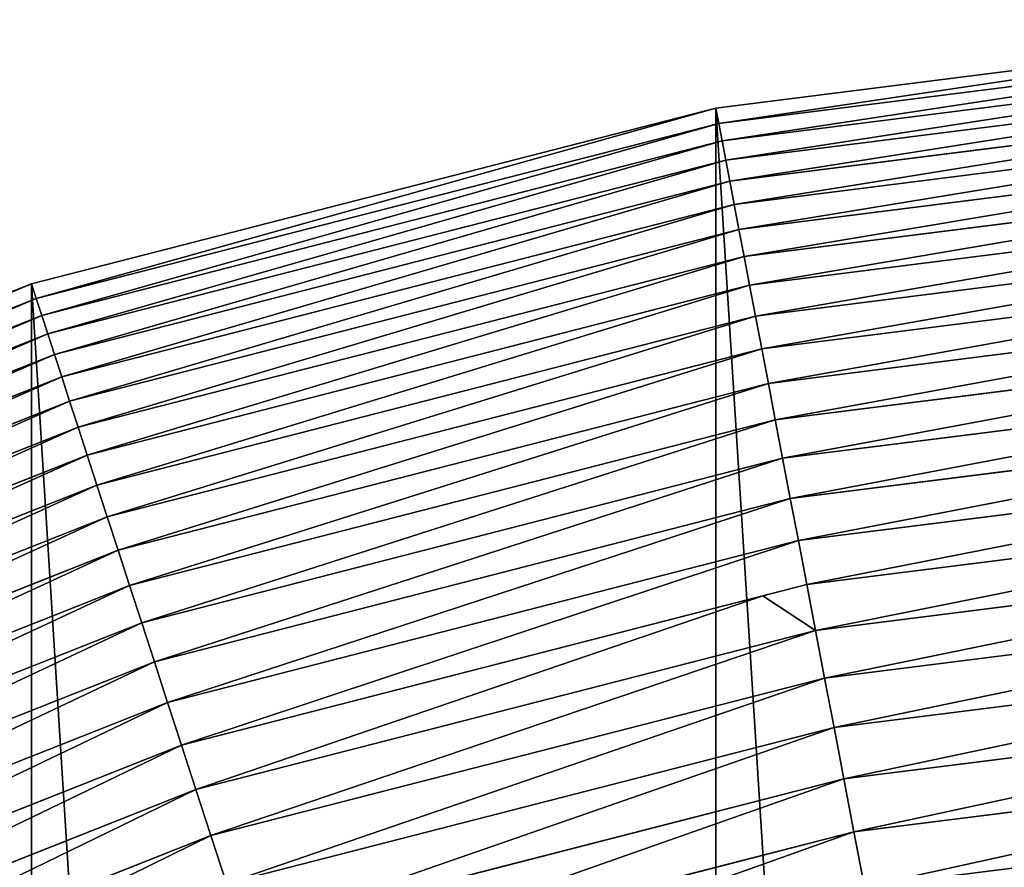
# Model space of a CAD drawing. Extents: x 0 to 4206, y 0 to 4198.
# Drawn here: x 1916 to 2021, y 2607 to 2698 of the extents above; entities that cross this region are included whole.
import ezdxf

# ---------------------------------------------------------------- set-up
doc = ezdxf.new("R2010")
doc.units = 0
doc.header["$LTSCALE"] = 25.4
doc.layers.get('0').update_dxf_attribs({"color": 13, "linetype": 'CONTINUOUS'})

msp = doc.modelspace()

# ---------------------------------------------------------------- linework, layer by layer
at = {"color": 253}
for p, q in [((1990.54, 2688.19, 0.16), (2065.29, 2697.63, 0.16)), ((1990.54, 2688.19, 0.16), (2065.29, 2697.63, 0.16)), ((1990.85, 2686.55, 13.77), (2065.4, 2695.97, 13.77)), ((1990.85, 2686.55, 13.77), (2065.4, 2695.97, 13.77)), ((1991.2, 2684.71, 27.52), (2065.51, 2694.1, 27.52)), ((1991.2, 2684.71, 27.52), (2065.51, 2694.1, 27.52)), ((1991.59, 2682.66, 41.24), (2065.64, 2692.01, 41.24)), ((1991.59, 2682.66, 41.24), (2065.64, 2692.01, 41.24)), ((1992.02, 2680.4, 54.92), (2065.79, 2689.72, 54.92)), ((1992.02, 2680.4, 54.92), (2065.79, 2689.72, 54.92)), ((1917.56, 2669.45, 0.16), (1990.54, 2688.19, 0.16)), ((1917.56, 2669.45, 0.16), (1990.54, 2688.19, 0.16)), ((1990.85, 2686.55, 13.77), (1990.54, 2688.19, 0.16)), ((1990.85, 2686.55, 13.77), (1990.54, 2688.19, 0.16)), ((1992.49, 2677.93, 68.57), (2065.95, 2687.21, 68.57)), ((1992.49, 2677.93, 68.57), (2065.95, 2687.21, 68.57)), ((1918.07, 2667.87, 13.77), (1990.85, 2686.55, 13.77)), ((1918.07, 2667.87, 13.77), (1990.85, 2686.55, 13.77)), ((1991.2, 2684.71, 27.52), (1990.85, 2686.55, 13.77)), ((1991.2, 2684.71, 27.52), (1990.85, 2686.55, 13.77)), ((1918.65, 2666.08, 27.52), (1991.2, 2684.71, 27.52)), ((1918.65, 2666.08, 27.52), (1991.2, 2684.71, 27.52)), ((1991.59, 2682.66, 41.24), (1991.2, 2684.71, 27.52)), ((1991.59, 2682.66, 41.24), (1991.2, 2684.71, 27.52)), ((1993, 2675.26, 82.17), (2066.12, 2684.5, 82.17)), ((1993, 2675.26, 82.17), (2066.12, 2684.5, 82.17)), ((1919.3, 2664.1, 41.24), (1991.59, 2682.66, 41.24)), ((1919.3, 2664.1, 41.24), (1991.59, 2682.66, 41.24)), ((1992.02, 2680.4, 54.92), (1991.59, 2682.66, 41.24)), ((1992.02, 2680.4, 54.92), (1991.59, 2682.66, 41.24)), ((1993.55, 2672.38, 95.74), (2066.3, 2681.57, 95.74)), ((1993.55, 2672.38, 95.74), (2066.3, 2681.57, 95.74)), ((1920.01, 2661.91, 54.92), (1992.02, 2680.4, 54.92)), ((1920.01, 2661.91, 54.92), (1992.02, 2680.4, 54.92)), ((1992.49, 2677.93, 68.57), (1992.02, 2680.4, 54.92)), ((1992.49, 2677.93, 68.57), (1992.02, 2680.4, 54.92)), ((1920.78, 2659.52, 68.57), (1992.49, 2677.93, 68.57)), ((1920.78, 2659.52, 68.57), (1992.49, 2677.93, 68.57)), ((1993, 2675.26, 82.17), (1992.49, 2677.93, 68.57)), ((1993, 2675.26, 82.17), (1992.49, 2677.93, 68.57)), ((1994.14, 2669.3, 109.25), (2066.5, 2678.44, 109.25)), ((1994.14, 2669.3, 109.25), (2066.5, 2678.44, 109.25)), ((1921.62, 2656.93, 82.17), (1993, 2675.26, 82.17)), ((1921.62, 2656.93, 82.17), (1993, 2675.26, 82.17)), ((1993.55, 2672.38, 95.74), (1993, 2675.26, 82.17)), ((1993.55, 2672.38, 95.74), (1993, 2675.26, 82.17)), ((1994.77, 2666.01, 122.72), (2066.71, 2675.1, 122.72)), ((1994.77, 2666.01, 122.72), (2066.71, 2675.1, 122.72)), ((1922.53, 2654.15, 95.74), (1993.55, 2672.38, 95.74)), ((1922.53, 2654.15, 95.74), (1993.55, 2672.38, 95.74)), ((1994.14, 2669.3, 109.25), (1993.55, 2672.38, 95.74)), ((1994.14, 2669.3, 109.25), (1993.55, 2672.38, 95.74)), ((1995.43, 2662.52, 136.13), (2066.93, 2671.56, 136.13)), ((1995.43, 2662.52, 136.13), (2066.93, 2671.56, 136.13)), ((1847.5, 2641.71, 0.16), (1917.56, 2669.45, 0.16)), ((1847.5, 2641.71, 0.16), (1917.56, 2669.45, 0.16)), ((1918.07, 2667.87, 13.77), (1917.56, 2669.45, 0.16)), ((1918.07, 2667.87, 13.77), (1917.56, 2669.45, 0.16)), ((1923.5, 2651.16, 109.25), (1994.14, 2669.3, 109.25)), ((1923.5, 2651.16, 109.25), (1994.14, 2669.3, 109.25)), ((1994.77, 2666.01, 122.72), (1994.14, 2669.3, 109.25)), ((1994.77, 2666.01, 122.72), (1994.14, 2669.3, 109.25)), ((1848.21, 2640.21, 13.77), (1918.07, 2667.87, 13.77)), ((1848.21, 2640.21, 13.77), (1918.07, 2667.87, 13.77)), ((1918.65, 2666.08, 27.52), (1918.07, 2667.87, 13.77)), ((1918.65, 2666.08, 27.52), (1918.07, 2667.87, 13.77)), ((1996.14, 2658.83, 149.49), (2067.17, 2667.8, 149.49)), ((1996.14, 2658.83, 149.49), (2067.17, 2667.8, 149.49)), ((1849.01, 2638.51, 27.52), (1918.65, 2666.08, 27.52)), ((1849.01, 2638.51, 27.52), (1918.65, 2666.08, 27.52)), ((1919.3, 2664.1, 41.24), (1918.65, 2666.08, 27.52)), ((1919.3, 2664.1, 41.24), (1918.65, 2666.08, 27.52)), ((1924.53, 2647.98, 122.72), (1994.77, 2666.01, 122.72)), ((1924.53, 2647.98, 122.72), (1994.77, 2666.01, 122.72)), ((1995.43, 2662.52, 136.13), (1994.77, 2666.01, 122.72)), ((1995.43, 2662.52, 136.13), (1994.77, 2666.01, 122.72)), ((1849.9, 2636.62, 41.24), (1919.3, 2664.1, 41.24)), ((1849.9, 2636.62, 41.24), (1919.3, 2664.1, 41.24)), ((1920.01, 2661.91, 54.92), (1919.3, 2664.1, 41.24)), ((1920.01, 2661.91, 54.92), (1919.3, 2664.1, 41.24)), ((1996.88, 2654.93, 162.79), (2067.42, 2663.85, 162.79)), ((1996.88, 2654.93, 162.79), (2067.42, 2663.85, 162.79)), ((1850.87, 2634.54, 54.92), (1920.01, 2661.91, 54.92)), ((1850.87, 2634.54, 54.92), (1920.01, 2661.91, 54.92)), ((1920.78, 2659.52, 68.57), (1920.01, 2661.91, 54.92)), ((1920.78, 2659.52, 68.57), (1920.01, 2661.91, 54.92)), ((1925.63, 2644.6, 136.13), (1995.43, 2662.52, 136.13)), ((1925.63, 2644.6, 136.13), (1995.43, 2662.52, 136.13)), ((1996.14, 2658.83, 149.49), (1995.43, 2662.52, 136.13)), ((1996.14, 2658.83, 149.49), (1995.43, 2662.52, 136.13)), ((1851.94, 2632.27, 68.57), (1920.78, 2659.52, 68.57)), ((1851.94, 2632.27, 68.57), (1920.78, 2659.52, 68.57)), ((1921.62, 2656.93, 82.17), (1920.78, 2659.52, 68.57)), ((1921.62, 2656.93, 82.17), (1920.78, 2659.52, 68.57)), ((1926.79, 2641.02, 149.49), (1996.14, 2658.83, 149.49)), ((1926.79, 2641.02, 149.49), (1996.14, 2658.83, 149.49)), ((1996.88, 2654.93, 162.79), (1996.14, 2658.83, 149.49)), ((1996.88, 2654.93, 162.79), (1996.14, 2658.83, 149.49)), ((1997.66, 2650.84, 176.02), (2067.68, 2659.68, 176.02)), ((1997.66, 2650.84, 176.02), (2067.68, 2659.68, 176.02)), ((1853.1, 2629.8, 82.17), (1921.62, 2656.93, 82.17)), ((1853.1, 2629.8, 82.17), (1921.62, 2656.93, 82.17)), ((1922.53, 2654.15, 95.74), (1921.62, 2656.93, 82.17)), ((1922.53, 2654.15, 95.74), (1921.62, 2656.93, 82.17)), ((1928.02, 2637.25, 162.79), (1996.88, 2654.93, 162.79)), ((1928.02, 2637.25, 162.79), (1996.88, 2654.93, 162.79)), ((1997.66, 2650.84, 176.02), (1996.88, 2654.93, 162.79)), ((1997.66, 2650.84, 176.02), (1996.88, 2654.93, 162.79)), ((1998.48, 2646.54, 189.19), (2067.95, 2655.32, 189.19)), ((1998.48, 2646.54, 189.19), (2067.95, 2655.32, 189.19)), ((1854.35, 2627.15, 95.74), (1922.53, 2654.15, 95.74)), ((1854.35, 2627.15, 95.74), (1922.53, 2654.15, 95.74)), ((1923.5, 2651.16, 109.25), (1922.53, 2654.15, 95.74)), ((1923.5, 2651.16, 109.25), (1922.53, 2654.15, 95.74)), ((1855.69, 2624.31, 109.25), (1923.5, 2651.16, 109.25)), ((1855.69, 2624.31, 109.25), (1923.5, 2651.16, 109.25)), ((1924.53, 2647.98, 122.72), (1923.5, 2651.16, 109.25)), ((1924.53, 2647.98, 122.72), (1923.5, 2651.16, 109.25)), ((1929.31, 2633.29, 176.02), (1997.66, 2650.84, 176.02)), ((1929.31, 2633.29, 176.02), (1997.66, 2650.84, 176.02)), ((1998.48, 2646.54, 189.19), (1997.66, 2650.84, 176.02)), ((1998.48, 2646.54, 189.19), (1997.66, 2650.84, 176.02)), ((1999.34, 2642.05, 202.29), (2068.24, 2650.75, 202.29)), ((1999.34, 2642.05, 202.29), (2068.24, 2650.75, 202.29)), ((1857.11, 2621.29, 122.72), (1924.53, 2647.98, 122.72)), ((1857.11, 2621.29, 122.72), (1924.53, 2647.98, 122.72)), ((1925.63, 2644.6, 136.13), (1924.53, 2647.98, 122.72)), ((1925.63, 2644.6, 136.13), (1924.53, 2647.98, 122.72)), ((1930.66, 2629.13, 189.19), (1998.48, 2646.54, 189.19)), ((1930.66, 2629.13, 189.19), (1998.48, 2646.54, 189.19)), ((1999.34, 2642.05, 202.29), (1998.48, 2646.54, 189.19)), ((1999.34, 2642.05, 202.29), (1998.48, 2646.54, 189.19)), ((2000.23, 2637.36, 215.32), (2068.54, 2645.99, 215.32)), ((2000.23, 2637.36, 215.32), (2068.54, 2645.99, 215.32)), ((1858.62, 2618.07, 136.13), (1925.63, 2644.6, 136.13)), ((1858.62, 2618.07, 136.13), (1925.63, 2644.6, 136.13)), ((1926.79, 2641.02, 149.49), (1925.63, 2644.6, 136.13)), ((1926.79, 2641.02, 149.49), (1925.63, 2644.6, 136.13)), ((1932.07, 2624.78, 202.29), (1999.34, 2642.05, 202.29)), ((1932.07, 2624.78, 202.29), (1999.34, 2642.05, 202.29)), ((2000.23, 2637.36, 215.32), (1999.34, 2642.05, 202.29)), ((2000.23, 2637.36, 215.32), (1999.34, 2642.05, 202.29)), ((1860.22, 2614.67, 149.49), (1926.79, 2641.02, 149.49)), ((1860.22, 2614.67, 149.49), (1926.79, 2641.02, 149.49)), ((1928.02, 2637.25, 162.79), (1926.79, 2641.02, 149.49)), ((1928.02, 2637.25, 162.79), (1926.79, 2641.02, 149.49)), ((2001.17, 2632.47, 228.28), (2068.85, 2641.02, 228.28)), ((2001.17, 2632.47, 228.28), (2068.85, 2641.02, 228.28)), ((1861.91, 2611.08, 162.79), (1928.02, 2637.25, 162.79)), ((1861.91, 2611.08, 162.79), (1928.02, 2637.25, 162.79)), ((1929.31, 2633.29, 176.02), (1928.02, 2637.25, 162.79)), ((1929.31, 2633.29, 176.02), (1928.02, 2637.25, 162.79)), ((1995.55, 2636.15, 215.32), (2000.23, 2637.36, 215.32)), ((1995.55, 2636.15, 215.32), (2000.23, 2637.36, 215.32)), ((2001.17, 2632.47, 228.28), (2000.23, 2637.36, 215.32)), ((2001.17, 2632.47, 228.28), (2000.23, 2637.36, 215.32)), ((1933.55, 2620.23, 215.32), (1995.55, 2636.15, 215.32)), ((1933.55, 2620.23, 215.32), (1995.55, 2636.15, 215.32)), ((2002.14, 2627.38, 241.16), (2069.18, 2635.85, 241.16)), ((2002.14, 2627.38, 241.16), (2069.18, 2635.85, 241.16)), ((1863.69, 2607.31, 176.02), (1929.31, 2633.29, 176.02)), ((1863.69, 2607.31, 176.02), (1929.31, 2633.29, 176.02)), ((1930.66, 2629.13, 189.19), (1929.31, 2633.29, 176.02)), ((1930.66, 2629.13, 189.19), (1929.31, 2633.29, 176.02)), ((1935.08, 2615.5, 228.28), (2001.17, 2632.47, 228.28)), ((1935.08, 2615.5, 228.28), (2001.17, 2632.47, 228.28)), ((2002.14, 2627.38, 241.16), (2001.17, 2632.47, 228.28)), ((2002.14, 2627.38, 241.16), (2001.17, 2632.47, 228.28)), ((2003.14, 2622.1, 253.95), (2069.52, 2630.49, 253.95)), ((2003.14, 2622.1, 253.95), (2069.52, 2630.49, 253.95)), ((1865.55, 2603.35, 189.19), (1930.66, 2629.13, 189.19)), ((1865.55, 2603.35, 189.19), (1930.66, 2629.13, 189.19)), ((1932.07, 2624.78, 202.29), (1930.66, 2629.13, 189.19)), ((1932.07, 2624.78, 202.29), (1930.66, 2629.13, 189.19)), ((1936.68, 2610.58, 241.16), (2002.14, 2627.38, 241.16)), ((1936.68, 2610.58, 241.16), (2002.14, 2627.38, 241.16)), ((2003.14, 2622.1, 253.95), (2002.14, 2627.38, 241.16)), ((2003.14, 2622.1, 253.95), (2002.14, 2627.38, 241.16)), ((1867.5, 2599.21, 202.29), (1932.07, 2624.78, 202.29)), ((1867.5, 2599.21, 202.29), (1932.07, 2624.78, 202.29)), ((1933.55, 2620.23, 215.32), (1932.07, 2624.78, 202.29)), ((1933.55, 2620.23, 215.32), (1932.07, 2624.78, 202.29)), ((2004.19, 2616.63, 266.66), (2069.87, 2624.93, 266.66)), ((2004.19, 2616.63, 266.66), (2069.87, 2624.93, 266.66)), ((1938.34, 2605.47, 253.95), (2003.14, 2622.1, 253.95)), ((1938.34, 2605.47, 253.95), (2003.14, 2622.1, 253.95)), ((2004.19, 2616.63, 266.66), (2003.14, 2622.1, 253.95)), ((2004.19, 2616.63, 266.66), (2003.14, 2622.1, 253.95)), ((1869.53, 2594.89, 215.32), (1933.55, 2620.23, 215.32)), ((1869.53, 2594.89, 215.32), (1933.55, 2620.23, 215.32)), ((1935.08, 2615.5, 228.28), (1933.55, 2620.23, 215.32)), ((1935.08, 2615.5, 228.28), (1933.55, 2620.23, 215.32)), ((2005.27, 2610.97, 279.29), (2070.23, 2619.18, 279.29)), ((2005.27, 2610.97, 279.29), (2070.23, 2619.18, 279.29)), ((1940.07, 2600.17, 266.66), (2004.19, 2616.63, 266.66)), ((1940.07, 2600.17, 266.66), (2004.19, 2616.63, 266.66)), ((2005.27, 2610.97, 279.29), (2004.19, 2616.63, 266.66)), ((2005.27, 2610.97, 279.29), (2004.19, 2616.63, 266.66)), ((1871.65, 2590.39, 228.28), (1935.08, 2615.5, 228.28)), ((1871.65, 2590.39, 228.28), (1935.08, 2615.5, 228.28)), ((1936.68, 2610.58, 241.16), (1935.08, 2615.5, 228.28)), ((1936.68, 2610.58, 241.16), (1935.08, 2615.5, 228.28)), ((1873.85, 2585.7, 241.16), (1936.68, 2610.58, 241.16)), ((1873.85, 2585.7, 241.16), (1936.68, 2610.58, 241.16)), ((1938.34, 2605.47, 253.95), (1936.68, 2610.58, 241.16)), ((1938.34, 2605.47, 253.95), (1936.68, 2610.58, 241.16)), ((1941.85, 2594.69, 279.29), (2005.27, 2610.97, 279.29)), ((1941.85, 2594.69, 279.29), (2005.27, 2610.97, 279.29)), ((2006.38, 2605.11, 291.82), (2005.27, 2610.97, 279.29)), ((2006.38, 2605.11, 291.82), (2005.27, 2610.97, 279.29))]:
    msp.add_line(p, q, dxfattribs=at)

# ---------------------------------------------------------------- meshes
at = {"color": 0}
mesh = msp.add_polyface(dxfattribs=at)
corners = [(1507.7, 2023.62, 0.16), (1507.7, 2174.02, 0.16), (1502.97, 2098.82, 0.16), (1521.82, 1949.6, 0.16), (1521.82, 2248.03, 0.16), (1545.1, 1877.94, 0.16), (1545.1, 2319.69, 0.16), (1577.18, 1809.76, 0.16), (1577.18, 2387.87, 0.16), (1617.56, 1746.14, 0.16), (1617.56, 2451.49, 0.16), (1665.58, 1688.09, 0.16), (1665.58, 2509.54, 0.16), (1720.51, 1636.51, 0.16), (1720.51, 2561.12, 0.16), (1781.47, 1592.22, 0.16), (1781.47, 2605.41, 0.16), (1847.5, 1555.92, 0.16), (1847.5, 2641.71, 0.16), (1917.56, 1528.18, 0.16), (1917.56, 2669.45, 0.16), (1990.54, 1509.44, 0.16), (1990.54, 2688.19, 0.16), (2065.29, 1500, 0.16), (2065.29, 2697.63, 0.16), (2102.97, 1500, 0.16), (2140.64, 2697.63, 0.16), (2140.64, 1500, 0.16), (2215.39, 1509.44, 0.16), (2215.39, 2688.19, 0.16), (2288.38, 1528.18, 0.16), (2288.38, 2669.45, 0.16), (2358.43, 1555.92, 0.16), (2358.43, 2641.71, 0.16), (2424.46, 1592.22, 0.16), (2424.46, 2605.41, 0.16), (2485.42, 1636.51, 0.16), (2485.42, 2561.12, 0.16), (2540.35, 1688.09, 0.16), (2540.35, 2509.54, 0.16), (2588.38, 1746.14, 0.16), (2588.38, 2451.49, 0.16), (2628.75, 1809.76, 0.16), (2628.75, 2387.87, 0.16), (2660.83, 1877.94, 0.16), (2660.83, 2319.69, 0.16), (2684.12, 1949.6, 0.16), (2684.12, 2248.03, 0.16), (2698.23, 2023.62, 0.16), (2698.23, 2174.02, 0.16), (2702.97, 2098.82, 0.16)]
mesh.append_faces([[corners[k] for k in face] for face in [(0, 1, 2), (49, 48, 50)]], dxfattribs={"vtx0": -1, "color": 0})
mesh.append_faces([[corners[k] for k in face] for face in [(1, 3, 4), (4, 5, 6), (6, 7, 8), (8, 9, 10), (10, 11, 12), (12, 13, 14), (14, 15, 16), (16, 17, 18), (18, 19, 20), (20, 21, 22), (22, 23, 24), (24, 25, 26), (26, 28, 29), (29, 30, 31), (31, 32, 33), (33, 34, 35), (35, 36, 37), (37, 38, 39), (39, 40, 41), (41, 42, 43), (43, 44, 45), (45, 46, 47), (47, 48, 49)]], dxfattribs={"vtx0": -1, "vtx1": -1, "color": 0})
mesh.append_faces([[corners[k] for k in face] for face in [(1, 0, 3), (4, 3, 5), (6, 5, 7), (8, 7, 9), (10, 9, 11), (12, 11, 13), (14, 13, 15), (16, 15, 17), (18, 17, 19), (20, 19, 21), (22, 21, 23), (24, 23, 25), (26, 25, 27), (26, 27, 28), (29, 28, 30), (31, 30, 32), (33, 32, 34), (35, 34, 36), (37, 36, 38), (39, 38, 40), (41, 40, 42), (43, 42, 44), (45, 44, 46), (47, 46, 48)]], dxfattribs={"vtx0": -1, "vtx2": -1, "color": 0})
at = {"color": 95}
mesh = msp.add_polyface(dxfattribs=at)
corners = [(1990.85, 2686.55, 13.77), (2065.29, 2697.63, 0.16), (1990.54, 2688.19, 0.16), (2065.4, 2695.97, 13.77)]
mesh.append_faces([[corners[k] for k in face] for face in [(0, 1, 2), (1, 0, 3)]], dxfattribs={"vtx0": -1, "color": 95})
mesh = msp.add_polyface(dxfattribs=at)
corners = [(1991.2, 2684.71, 27.52), (2065.4, 2695.97, 13.77), (1990.85, 2686.55, 13.77), (2065.51, 2694.1, 27.52)]
mesh.append_faces([[corners[k] for k in face] for face in [(0, 1, 2), (1, 0, 3)]], dxfattribs={"vtx0": -1, "color": 95})
mesh = msp.add_polyface(dxfattribs=at)
corners = [(1991.59, 2682.66, 41.24), (2065.51, 2694.1, 27.52), (1991.2, 2684.71, 27.52), (2065.64, 2692.01, 41.24)]
mesh.append_faces([[corners[k] for k in face] for face in [(0, 1, 2), (1, 0, 3)]], dxfattribs={"vtx0": -1, "color": 95})
mesh = msp.add_polyface(dxfattribs=at)
corners = [(1992.02, 2680.4, 54.92), (2065.64, 2692.01, 41.24), (1991.59, 2682.66, 41.24), (2065.79, 2689.72, 54.92)]
mesh.append_faces([[corners[k] for k in face] for face in [(0, 1, 2), (1, 0, 3)]], dxfattribs={"vtx0": -1, "color": 95})
mesh = msp.add_polyface(dxfattribs=at)
corners = [(1992.49, 2677.93, 68.57), (2065.79, 2689.72, 54.92), (1992.02, 2680.4, 54.92), (2065.95, 2687.21, 68.57)]
mesh.append_faces([[corners[k] for k in face] for face in [(0, 1, 2), (1, 0, 3)]], dxfattribs={"vtx0": -1, "color": 95})
mesh = msp.add_polyface(dxfattribs=at)
corners = [(1918.07, 2667.87, 13.77), (1990.54, 2688.19, 0.16), (1917.56, 2669.45, 0.16), (1990.85, 2686.55, 13.77)]
mesh.append_faces([[corners[k] for k in face] for face in [(0, 1, 2), (1, 0, 3)]], dxfattribs={"vtx0": -1, "color": 95})
mesh = msp.add_polyface(dxfattribs=at)
corners = [(1993, 2675.26, 82.17), (2065.95, 2687.21, 68.57), (1992.49, 2677.93, 68.57), (2066.12, 2684.5, 82.17)]
mesh.append_faces([[corners[k] for k in face] for face in [(0, 1, 2), (1, 0, 3)]], dxfattribs={"vtx0": -1, "color": 95})
mesh = msp.add_polyface(dxfattribs=at)
corners = [(1918.65, 2666.08, 27.52), (1990.85, 2686.55, 13.77), (1918.07, 2667.87, 13.77), (1991.2, 2684.71, 27.52)]
mesh.append_faces([[corners[k] for k in face] for face in [(0, 1, 2), (1, 0, 3)]], dxfattribs={"vtx0": -1, "color": 95})
mesh = msp.add_polyface(dxfattribs=at)
corners = [(1919.3, 2664.1, 41.24), (1991.2, 2684.71, 27.52), (1918.65, 2666.08, 27.52), (1991.59, 2682.66, 41.24)]
mesh.append_faces([[corners[k] for k in face] for face in [(0, 1, 2), (1, 0, 3)]], dxfattribs={"vtx0": -1, "color": 95})
mesh = msp.add_polyface(dxfattribs=at)
corners = [(1993.55, 2672.38, 95.74), (2066.12, 2684.5, 82.17), (1993, 2675.26, 82.17), (2066.3, 2681.57, 95.74)]
mesh.append_faces([[corners[k] for k in face] for face in [(0, 1, 2), (1, 0, 3)]], dxfattribs={"vtx0": -1, "color": 95})
mesh = msp.add_polyface(dxfattribs=at)
corners = [(1920.01, 2661.91, 54.92), (1991.59, 2682.66, 41.24), (1919.3, 2664.1, 41.24), (1992.02, 2680.4, 54.92)]
mesh.append_faces([[corners[k] for k in face] for face in [(0, 1, 2), (1, 0, 3)]], dxfattribs={"vtx0": -1, "color": 95})
mesh = msp.add_polyface(dxfattribs=at)
corners = [(1994.14, 2669.3, 109.25), (2066.3, 2681.57, 95.74), (1993.55, 2672.38, 95.74), (2066.5, 2678.44, 109.25)]
mesh.append_faces([[corners[k] for k in face] for face in [(0, 1, 2), (1, 0, 3)]], dxfattribs={"vtx0": -1, "color": 95})
mesh = msp.add_polyface(dxfattribs=at)
corners = [(1920.78, 2659.52, 68.57), (1992.02, 2680.4, 54.92), (1920.01, 2661.91, 54.92), (1992.49, 2677.93, 68.57)]
mesh.append_faces([[corners[k] for k in face] for face in [(0, 1, 2), (1, 0, 3)]], dxfattribs={"vtx0": -1, "color": 95})
mesh = msp.add_polyface(dxfattribs=at)
corners = [(1921.62, 2656.93, 82.17), (1992.49, 2677.93, 68.57), (1920.78, 2659.52, 68.57), (1993, 2675.26, 82.17)]
mesh.append_faces([[corners[k] for k in face] for face in [(0, 1, 2), (1, 0, 3)]], dxfattribs={"vtx0": -1, "color": 95})
mesh = msp.add_polyface(dxfattribs=at)
corners = [(1994.77, 2666.01, 122.72), (2066.5, 2678.44, 109.25), (1994.14, 2669.3, 109.25), (2066.71, 2675.1, 122.72)]
mesh.append_faces([[corners[k] for k in face] for face in [(0, 1, 2), (1, 0, 3)]], dxfattribs={"vtx0": -1, "color": 95})
mesh = msp.add_polyface(dxfattribs=at)
corners = [(1922.53, 2654.15, 95.74), (1993, 2675.26, 82.17), (1921.62, 2656.93, 82.17), (1993.55, 2672.38, 95.74)]
mesh.append_faces([[corners[k] for k in face] for face in [(0, 1, 2), (1, 0, 3)]], dxfattribs={"vtx0": -1, "color": 95})
mesh = msp.add_polyface(dxfattribs=at)
corners = [(1995.43, 2662.52, 136.13), (2066.71, 2675.1, 122.72), (1994.77, 2666.01, 122.72), (2066.93, 2671.56, 136.13)]
mesh.append_faces([[corners[k] for k in face] for face in [(0, 1, 2), (1, 0, 3)]], dxfattribs={"vtx0": -1, "color": 95})
mesh = msp.add_polyface(dxfattribs=at)
corners = [(1923.5, 2651.16, 109.25), (1993.55, 2672.38, 95.74), (1922.53, 2654.15, 95.74), (1994.14, 2669.3, 109.25)]
mesh.append_faces([[corners[k] for k in face] for face in [(0, 1, 2), (1, 0, 3)]], dxfattribs={"vtx0": -1, "color": 95})
mesh = msp.add_polyface(dxfattribs=at)
corners = [(1996.14, 2658.83, 149.49), (2066.93, 2671.56, 136.13), (1995.43, 2662.52, 136.13), (2067.17, 2667.8, 149.49)]
mesh.append_faces([[corners[k] for k in face] for face in [(0, 1, 2), (1, 0, 3)]], dxfattribs={"vtx0": -1, "color": 95})
mesh = msp.add_polyface(dxfattribs=at)
corners = [(1848.21, 2640.21, 13.77), (1917.56, 2669.45, 0.16), (1847.5, 2641.71, 0.16), (1918.07, 2667.87, 13.77)]
mesh.append_faces([[corners[k] for k in face] for face in [(0, 1, 2), (1, 0, 3)]], dxfattribs={"vtx0": -1, "color": 95})
mesh = msp.add_polyface(dxfattribs=at)
corners = [(1924.53, 2647.98, 122.72), (1994.14, 2669.3, 109.25), (1923.5, 2651.16, 109.25), (1994.77, 2666.01, 122.72)]
mesh.append_faces([[corners[k] for k in face] for face in [(0, 1, 2), (1, 0, 3)]], dxfattribs={"vtx0": -1, "color": 95})
mesh = msp.add_polyface(dxfattribs=at)
corners = [(1849.01, 2638.51, 27.52), (1918.07, 2667.87, 13.77), (1848.21, 2640.21, 13.77), (1918.65, 2666.08, 27.52)]
mesh.append_faces([[corners[k] for k in face] for face in [(0, 1, 2), (1, 0, 3)]], dxfattribs={"vtx0": -1, "color": 95})
mesh = msp.add_polyface(dxfattribs=at)
corners = [(1996.88, 2654.93, 162.79), (2067.17, 2667.8, 149.49), (1996.14, 2658.83, 149.49), (2067.42, 2663.85, 162.79)]
mesh.append_faces([[corners[k] for k in face] for face in [(0, 1, 2), (1, 0, 3)]], dxfattribs={"vtx0": -1, "color": 95})
mesh = msp.add_polyface(dxfattribs=at)
corners = [(1849.9, 2636.62, 41.24), (1918.65, 2666.08, 27.52), (1849.01, 2638.51, 27.52), (1919.3, 2664.1, 41.24)]
mesh.append_faces([[corners[k] for k in face] for face in [(0, 1, 2), (1, 0, 3)]], dxfattribs={"vtx0": -1, "color": 95})
mesh = msp.add_polyface(dxfattribs=at)
corners = [(1925.63, 2644.6, 136.13), (1994.77, 2666.01, 122.72), (1924.53, 2647.98, 122.72), (1995.43, 2662.52, 136.13)]
mesh.append_faces([[corners[k] for k in face] for face in [(0, 1, 2), (1, 0, 3)]], dxfattribs={"vtx0": -1, "color": 95})
mesh = msp.add_polyface(dxfattribs=at)
corners = [(1850.87, 2634.54, 54.92), (1919.3, 2664.1, 41.24), (1849.9, 2636.62, 41.24), (1920.01, 2661.91, 54.92)]
mesh.append_faces([[corners[k] for k in face] for face in [(0, 1, 2), (1, 0, 3)]], dxfattribs={"vtx0": -1, "color": 95})
mesh = msp.add_polyface(dxfattribs=at)
corners = [(1997.66, 2650.84, 176.02), (2067.42, 2663.85, 162.79), (1996.88, 2654.93, 162.79), (2067.68, 2659.68, 176.02)]
mesh.append_faces([[corners[k] for k in face] for face in [(0, 1, 2), (1, 0, 3)]], dxfattribs={"vtx0": -1, "color": 95})
mesh = msp.add_polyface(dxfattribs=at)
corners = [(1851.94, 2632.27, 68.57), (1920.01, 2661.91, 54.92), (1850.87, 2634.54, 54.92), (1920.78, 2659.52, 68.57)]
mesh.append_faces([[corners[k] for k in face] for face in [(0, 1, 2), (1, 0, 3)]], dxfattribs={"vtx0": -1, "color": 95})
mesh = msp.add_polyface(dxfattribs=at)
corners = [(1926.79, 2641.02, 149.49), (1995.43, 2662.52, 136.13), (1925.63, 2644.6, 136.13), (1996.14, 2658.83, 149.49)]
mesh.append_faces([[corners[k] for k in face] for face in [(0, 1, 2), (1, 0, 3)]], dxfattribs={"vtx0": -1, "color": 95})
mesh = msp.add_polyface(dxfattribs=at)
corners = [(1853.1, 2629.8, 82.17), (1920.78, 2659.52, 68.57), (1851.94, 2632.27, 68.57), (1921.62, 2656.93, 82.17)]
mesh.append_faces([[corners[k] for k in face] for face in [(0, 1, 2), (1, 0, 3)]], dxfattribs={"vtx0": -1, "color": 95})
mesh = msp.add_polyface(dxfattribs=at)
corners = [(1928.02, 2637.25, 162.79), (1996.14, 2658.83, 149.49), (1926.79, 2641.02, 149.49), (1996.88, 2654.93, 162.79)]
mesh.append_faces([[corners[k] for k in face] for face in [(0, 1, 2), (1, 0, 3)]], dxfattribs={"vtx0": -1, "color": 95})
mesh = msp.add_polyface(dxfattribs=at)
corners = [(1998.48, 2646.54, 189.19), (2067.68, 2659.68, 176.02), (1997.66, 2650.84, 176.02), (2067.95, 2655.32, 189.19)]
mesh.append_faces([[corners[k] for k in face] for face in [(0, 1, 2), (1, 0, 3)]], dxfattribs={"vtx0": -1, "color": 95})
mesh = msp.add_polyface(dxfattribs=at)
corners = [(1854.35, 2627.15, 95.74), (1921.62, 2656.93, 82.17), (1853.1, 2629.8, 82.17), (1922.53, 2654.15, 95.74)]
mesh.append_faces([[corners[k] for k in face] for face in [(0, 1, 2), (1, 0, 3)]], dxfattribs={"vtx0": -1, "color": 95})
mesh = msp.add_polyface(dxfattribs=at)
corners = [(1929.31, 2633.29, 176.02), (1996.88, 2654.93, 162.79), (1928.02, 2637.25, 162.79), (1997.66, 2650.84, 176.02)]
mesh.append_faces([[corners[k] for k in face] for face in [(0, 1, 2), (1, 0, 3)]], dxfattribs={"vtx0": -1, "color": 95})
mesh = msp.add_polyface(dxfattribs=at)
corners = [(1999.34, 2642.05, 202.29), (2067.95, 2655.32, 189.19), (1998.48, 2646.54, 189.19), (2068.24, 2650.75, 202.29)]
mesh.append_faces([[corners[k] for k in face] for face in [(0, 1, 2), (1, 0, 3)]], dxfattribs={"vtx0": -1, "color": 95})
mesh = msp.add_polyface(dxfattribs=at)
corners = [(1855.69, 2624.31, 109.25), (1922.53, 2654.15, 95.74), (1854.35, 2627.15, 95.74), (1923.5, 2651.16, 109.25)]
mesh.append_faces([[corners[k] for k in face] for face in [(0, 1, 2), (1, 0, 3)]], dxfattribs={"vtx0": -1, "color": 95})
mesh = msp.add_polyface(dxfattribs=at)
corners = [(1857.11, 2621.29, 122.72), (1923.5, 2651.16, 109.25), (1855.69, 2624.31, 109.25), (1924.53, 2647.98, 122.72)]
mesh.append_faces([[corners[k] for k in face] for face in [(0, 1, 2), (1, 0, 3)]], dxfattribs={"vtx0": -1, "color": 95})
mesh = msp.add_polyface(dxfattribs=at)
corners = [(1930.66, 2629.13, 189.19), (1997.66, 2650.84, 176.02), (1929.31, 2633.29, 176.02), (1998.48, 2646.54, 189.19)]
mesh.append_faces([[corners[k] for k in face] for face in [(0, 1, 2), (1, 0, 3)]], dxfattribs={"vtx0": -1, "color": 95})
mesh = msp.add_polyface(dxfattribs=at)
corners = [(2000.23, 2637.36, 215.32), (2068.24, 2650.75, 202.29), (1999.34, 2642.05, 202.29), (2068.54, 2645.99, 215.32)]
mesh.append_faces([[corners[k] for k in face] for face in [(0, 1, 2), (1, 0, 3)]], dxfattribs={"vtx0": -1, "color": 95})
mesh = msp.add_polyface(dxfattribs=at)
corners = [(1858.62, 2618.07, 136.13), (1924.53, 2647.98, 122.72), (1857.11, 2621.29, 122.72), (1925.63, 2644.6, 136.13)]
mesh.append_faces([[corners[k] for k in face] for face in [(0, 1, 2), (1, 0, 3)]], dxfattribs={"vtx0": -1, "color": 95})
mesh = msp.add_polyface(dxfattribs=at)
corners = [(1932.07, 2624.78, 202.29), (1998.48, 2646.54, 189.19), (1930.66, 2629.13, 189.19), (1999.34, 2642.05, 202.29)]
mesh.append_faces([[corners[k] for k in face] for face in [(0, 1, 2), (1, 0, 3)]], dxfattribs={"vtx0": -1, "color": 95})
mesh = msp.add_polyface(dxfattribs=at)
corners = [(2001.17, 2632.47, 228.28), (2068.54, 2645.99, 215.32), (2000.23, 2637.36, 215.32), (2068.85, 2641.02, 228.28)]
mesh.append_faces([[corners[k] for k in face] for face in [(0, 1, 2), (1, 0, 3)]], dxfattribs={"vtx0": -1, "color": 95})
mesh = msp.add_polyface(dxfattribs=at)
corners = [(1860.22, 2614.67, 149.49), (1925.63, 2644.6, 136.13), (1858.62, 2618.07, 136.13), (1926.79, 2641.02, 149.49)]
mesh.append_faces([[corners[k] for k in face] for face in [(0, 1, 2), (1, 0, 3)]], dxfattribs={"vtx0": -1, "color": 95})
mesh = msp.add_polyface(dxfattribs=at)
corners = [(1933.55, 2620.23, 215.32), (1999.34, 2642.05, 202.29), (1932.07, 2624.78, 202.29), (2000.23, 2637.36, 215.32), (1995.55, 2636.15, 215.32)]
mesh.append_faces([[corners[k] for k in face] for face in [(0, 1, 2), (3, 0, 4)]], dxfattribs={"vtx0": -1, "color": 95})
mesh.append_faces([[corners[k] for k in face] for face in [(1, 0, 3)]], dxfattribs={"vtx0": -1, "vtx1": -1, "color": 95})
mesh = msp.add_polyface(dxfattribs=at)
corners = [(1861.91, 2611.08, 162.79), (1926.79, 2641.02, 149.49), (1860.22, 2614.67, 149.49), (1928.02, 2637.25, 162.79)]
mesh.append_faces([[corners[k] for k in face] for face in [(0, 1, 2), (1, 0, 3)]], dxfattribs={"vtx0": -1, "color": 95})
mesh = msp.add_polyface(dxfattribs=at)
corners = [(2002.14, 2627.38, 241.16), (2068.85, 2641.02, 228.28), (2001.17, 2632.47, 228.28), (2069.18, 2635.85, 241.16)]
mesh.append_faces([[corners[k] for k in face] for face in [(0, 1, 2), (1, 0, 3)]], dxfattribs={"vtx0": -1, "color": 95})
mesh = msp.add_polyface(dxfattribs=at)
corners = [(1863.69, 2607.31, 176.02), (1928.02, 2637.25, 162.79), (1861.91, 2611.08, 162.79), (1929.31, 2633.29, 176.02)]
mesh.append_faces([[corners[k] for k in face] for face in [(0, 1, 2), (1, 0, 3)]], dxfattribs={"vtx0": -1, "color": 95})
mesh = msp.add_polyface(dxfattribs=at)
corners = [(1935.08, 2615.5, 228.28), (1995.55, 2636.15, 215.32), (1933.55, 2620.23, 215.32), (2001.17, 2632.47, 228.28), (2000.23, 2637.36, 215.32)]
mesh.append_faces([[corners[k] for k in face] for face in [(0, 1, 2), (1, 3, 4)]], dxfattribs={"vtx0": -1, "color": 95})
mesh.append_faces([[corners[k] for k in face] for face in [(3, 1, 0)]], dxfattribs={"vtx0": -1, "vtx1": -1, "color": 95})
mesh = msp.add_polyface(dxfattribs=at)
corners = [(2003.14, 2622.1, 253.95), (2069.18, 2635.85, 241.16), (2002.14, 2627.38, 241.16), (2069.52, 2630.49, 253.95)]
mesh.append_faces([[corners[k] for k in face] for face in [(0, 1, 2), (1, 0, 3)]], dxfattribs={"vtx0": -1, "color": 95})
mesh = msp.add_polyface(dxfattribs=at)
corners = [(1865.55, 2603.35, 189.19), (1929.31, 2633.29, 176.02), (1863.69, 2607.31, 176.02), (1930.66, 2629.13, 189.19)]
mesh.append_faces([[corners[k] for k in face] for face in [(0, 1, 2), (1, 0, 3)]], dxfattribs={"vtx0": -1, "color": 95})
mesh = msp.add_polyface(dxfattribs=at)
corners = [(1936.68, 2610.58, 241.16), (2001.17, 2632.47, 228.28), (1935.08, 2615.5, 228.28), (2002.14, 2627.38, 241.16)]
mesh.append_faces([[corners[k] for k in face] for face in [(0, 1, 2), (1, 0, 3)]], dxfattribs={"vtx0": -1, "color": 95})
mesh = msp.add_polyface(dxfattribs=at)
corners = [(2004.19, 2616.63, 266.66), (2069.52, 2630.49, 253.95), (2003.14, 2622.1, 253.95), (2069.87, 2624.93, 266.66)]
mesh.append_faces([[corners[k] for k in face] for face in [(0, 1, 2), (1, 0, 3)]], dxfattribs={"vtx0": -1, "color": 95})
mesh = msp.add_polyface(dxfattribs=at)
corners = [(1867.5, 2599.21, 202.29), (1930.66, 2629.13, 189.19), (1865.55, 2603.35, 189.19), (1932.07, 2624.78, 202.29)]
mesh.append_faces([[corners[k] for k in face] for face in [(0, 1, 2), (1, 0, 3)]], dxfattribs={"vtx0": -1, "color": 95})
mesh = msp.add_polyface(dxfattribs=at)
corners = [(1938.34, 2605.47, 253.95), (2002.14, 2627.38, 241.16), (1936.68, 2610.58, 241.16), (2003.14, 2622.1, 253.95)]
mesh.append_faces([[corners[k] for k in face] for face in [(0, 1, 2), (1, 0, 3)]], dxfattribs={"vtx0": -1, "color": 95})
mesh = msp.add_polyface(dxfattribs=at)
corners = [(1869.53, 2594.89, 215.32), (1932.07, 2624.78, 202.29), (1867.5, 2599.21, 202.29), (1933.55, 2620.23, 215.32)]
mesh.append_faces([[corners[k] for k in face] for face in [(0, 1, 2), (1, 0, 3)]], dxfattribs={"vtx0": -1, "color": 95})
mesh = msp.add_polyface(dxfattribs=at)
corners = [(2005.27, 2610.97, 279.29), (2069.87, 2624.93, 266.66), (2004.19, 2616.63, 266.66), (2070.23, 2619.18, 279.29)]
mesh.append_faces([[corners[k] for k in face] for face in [(0, 1, 2), (1, 0, 3)]], dxfattribs={"vtx0": -1, "color": 95})
mesh = msp.add_polyface(dxfattribs=at)
corners = [(1940.07, 2600.17, 266.66), (2003.14, 2622.1, 253.95), (1938.34, 2605.47, 253.95), (2004.19, 2616.63, 266.66)]
mesh.append_faces([[corners[k] for k in face] for face in [(0, 1, 2), (1, 0, 3)]], dxfattribs={"vtx0": -1, "color": 95})
mesh = msp.add_polyface(dxfattribs=at)
corners = [(1871.65, 2590.39, 228.28), (1933.55, 2620.23, 215.32), (1869.53, 2594.89, 215.32), (1935.08, 2615.5, 228.28)]
mesh.append_faces([[corners[k] for k in face] for face in [(0, 1, 2), (1, 0, 3)]], dxfattribs={"vtx0": -1, "color": 95})
mesh = msp.add_polyface(dxfattribs=at)
corners = [(2006.38, 2605.11, 291.82), (2070.23, 2619.18, 279.29), (2005.27, 2610.97, 279.29), (2070.6, 2613.23, 291.82)]
mesh.append_faces([[corners[k] for k in face] for face in [(0, 1, 2), (1, 0, 3)]], dxfattribs={"vtx0": -1, "color": 95})
mesh = msp.add_polyface(dxfattribs=at)
corners = [(1941.85, 2594.69, 279.29), (2004.19, 2616.63, 266.66), (1940.07, 2600.17, 266.66), (2005.27, 2610.97, 279.29)]
mesh.append_faces([[corners[k] for k in face] for face in [(0, 1, 2), (1, 0, 3)]], dxfattribs={"vtx0": -1, "color": 95})
mesh = msp.add_polyface(dxfattribs=at)
corners = [(1873.85, 2585.7, 241.16), (1935.08, 2615.5, 228.28), (1871.65, 2590.39, 228.28), (1936.68, 2610.58, 241.16)]
mesh.append_faces([[corners[k] for k in face] for face in [(0, 1, 2), (1, 0, 3)]], dxfattribs={"vtx0": -1, "color": 95})
mesh = msp.add_polyface(dxfattribs=at)
corners = [(2007.54, 2599.07, 304.26), (2070.6, 2613.23, 291.82), (2006.38, 2605.11, 291.82), (2070.99, 2607.09, 304.26)]
mesh.append_faces([[corners[k] for k in face] for face in [(0, 1, 2), (1, 0, 3)]], dxfattribs={"vtx0": -1, "color": 95})
mesh = msp.add_polyface(dxfattribs=at)
corners = [(1876.14, 2580.84, 253.95), (1936.68, 2610.58, 241.16), (1873.85, 2585.7, 241.16), (1938.34, 2605.47, 253.95)]
mesh.append_faces([[corners[k] for k in face] for face in [(0, 1, 2), (1, 0, 3)]], dxfattribs={"vtx0": -1, "color": 95})
mesh = msp.add_polyface(dxfattribs=at)
corners = [(1943.69, 2589.02, 291.82), (2005.27, 2610.97, 279.29), (1941.85, 2594.69, 279.29), (2006.38, 2605.11, 291.82)]
mesh.append_faces([[corners[k] for k in face] for face in [(0, 1, 2), (1, 0, 3)]], dxfattribs={"vtx0": -1, "color": 95})

doc.saveas('drawing.dxf')
